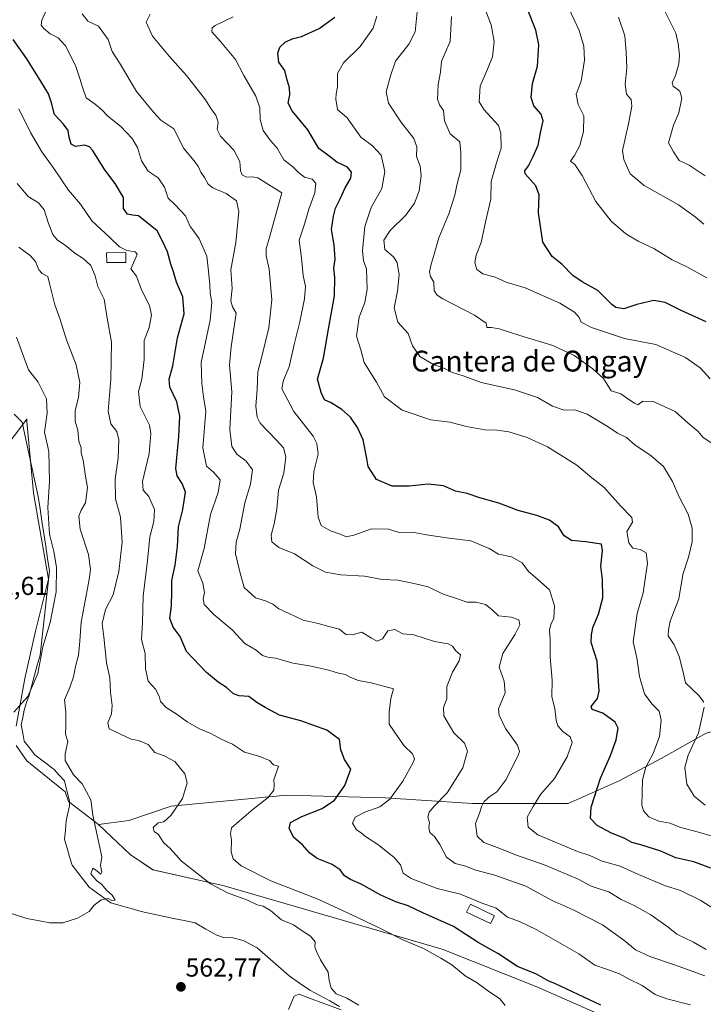
# Model space of a CAD drawing. Units: metres. Extents: x 635188 to 638657, y 4706612 to 4708993.
# Drawn here: x 637046 to 637309, y 4706854 to 4707232 of the extents above; entities that cross this region are included whole.
import ezdxf
from ezdxf.enums import TextEntityAlignment as Align

# ---------------------------------------------------------------- set-up
doc = ezdxf.new("R2010")
doc.units = ezdxf.units.M
doc.header["$MEASUREMENT"] = 0
for name, color, linetype, lineweight in [('Carátula', 7, 'Continuous', 5), ('Corriente natural lineal', 142, 'Continuous', 13), ('Cultivos herbáceos CxS', 92, 'Continuous', 0), ('Curva de nivel maestra', 36, 'Continuous', 30), ('Curva de nivel normal', 36, 'Continuous', 0), ('Edificación', 1, 'Continuous', 13), ('Edificación Cxs', 1, 'Continuous', 13), ('Matorral CxS', 135, 'Continuous', 0), ('Punto de cota en terreno', 7, 'Continuous', 0), ('Rótulo de punto de cota en terreno', 19, 'Continuous', 0), ('Texto cartográfico', 19, 'Continuous', 0)]:
    doc.layers.add(name, color=color, linetype=linetype, lineweight=lineweight)
doc.styles.add('Arial', font='txt', dxfattribs={"height": 0.2})

# ---------------------------------------------------------------- blocks, each defined once
blk = doc.blocks.new('*U161')
at = {"layer": 'Cultivos herbáceos CxS', "color": 92, "linetype": 'Continuous', "lineweight": 0}
for points in [[(637025.3943, 4707047.5859, 551.1518), (637048.8081, 4707078.4221, 553.6221), (637048.8667, 4707077.5419, 553.6394), (637051.3581, 4707050.1359, 553.8384), (637053.8489, 4707036.0179, 554.2687), (637057.1705, 4707016.9169, 554.6598), (637052.1871, 4706996.9861, 554.6313), (637048.0347, 4706978.7151, 554.69), (637044.7123, 4706960.4441, 556.1154)], [(637044.7121, 4706952.9701, 555.9688), (637048.8639, 4706947.1569, 556.585), (637063.6141, 4706935.1731, 557.4342), (637064.7889, 4706931.4679, 557.8959), (637076.3239, 4706922.7069, 560.9108), (637076.4141, 4706922.6211, 560.9281), (637088.4847, 4706911.1327, 561.838), (637097.3127, 4706905.2447, 562.2844), (637124.6231, 4706899.0693, 565.3225), (637208.4209, 4706874.7293, 570.856), (637244.8459, 4706860.3183, 572.7964), (637274.5809, 4706847.2473, 574.3075)]]:
    blk.add_polyline3d(points, dxfattribs=at)
blk = doc.blocks.new('*U196')
at = {"layer": 'Curva de nivel normal', "color": 36, "linetype": 'Continuous', "lineweight": 0}
blk.add_polyline3d([(637044.88, 4707109.98, 555), (637049.47, 4707097.41, 555), (637053.15, 4707092.64, 555), (637056.42, 4707086.29, 555), (637056.66, 4707080.72, 555), (637055.68, 4707073.48, 555), (637057.22, 4707066, 555), (637057.5, 4707054.51, 555), (637056.89, 4707044.51, 555), (637057.54, 4707034.16, 555), (637059.25, 4707027.53, 555), (637060.21, 4707021.5, 555), (637060.11, 4707012.01, 555), (637057.79, 4707000.29, 555), (637054.95, 4706990.91, 555), (637053, 4706980.69, 555), (637049.18, 4706971.87, 555), (637043.82, 4706965.78, 555)], dxfattribs=at)
blk = doc.blocks.new('*U198')
at = {"layer": 'Curva de nivel normal', "color": 36, "linetype": 'Continuous', "lineweight": 0}
blk.add_polyline3d([(637312.21, 4707069.02, 615), (637308.59, 4707071.48, 615), (637306.8, 4707073.68, 615), (637302.92, 4707076.92, 615), (637298.02, 4707081.35, 615), (637289.55, 4707085.24, 615), (637285.55, 4707085.38, 615), (637283.62, 4707083.98, 615), (637282.34, 4707084.52, 615), (637280.12, 4707085.96, 615), (637277.06, 4707088.13, 615), (637273.38, 4707089.36, 615), (637270.41, 4707094.07, 615), (637266.39, 4707097.79, 615), (637259.2, 4707102.87, 615), (637250.98, 4707106.71, 615), (637238.25, 4707110.59, 615), (637230.35, 4707113.18, 615), (637227.39, 4707113.69, 615), (637225.66, 4707113.62, 615), (637225.38, 4707115.34, 615), (637220.85, 4707118.4, 615), (637208.68, 4707124.69, 615), (637206.49, 4707126.04, 615), (637205.37, 4707127.82, 615), (637205.17, 4707131.08, 615), (637204.01, 4707133.3, 615), (637203.59, 4707135.06, 615), (637204.15, 4707138.01, 615), (637205.41, 4707141.88, 615), (637207.11, 4707148.14, 615), (637210.98, 4707157.31, 615), (637213.29, 4707164.5, 615), (637214.08, 4707168.34, 615), (637215.63, 4707174.26, 615), (637215.61, 4707180.78, 615), (637215.2, 4707185.05, 615), (637211.55, 4707188.07, 615), (637209.35, 4707193.07, 615), (637208.92, 4707197.03, 615), (637207.45, 4707199.25, 615), (637206.7, 4707201.36, 615), (637206.94, 4707206.98, 615), (637207.81, 4707211.76, 615), (637208.23, 4707215.85, 615), (637209.62, 4707219.26, 615), (637211.56, 4707223.5, 615), (637211.98, 4707233.17, 615)], dxfattribs=at)
blk = doc.blocks.new('5PATER')
at = {"layer": 'Carátula', "linetype": 'Continuous', "lineweight": 5}
h = blk.add_hatch(color=250, dxfattribs=at)
edge = h.paths.add_edge_path()
edge.add_ellipse((0, 0.01), major_axis=(-1.33, -1.34), ratio=0.999422, start_angle=0, end_angle=360)

msp = doc.modelspace()

# ---------------------------------------------------------------- linework, layer by layer
at = {"layer": 'Corriente natural lineal', "color": 142, "linetype": 'Continuous', "lineweight": 13}
msp.add_polyline3d([(637169.02, 4706852.76, 564.38), (637165.21, 4706854.83, 564.71), (637161.39, 4706856.89, 564.33), (637157.58, 4706858.95, 564.03), (637153.61, 4706861.73, 564.14), (637149.63, 4706864.5, 563.74), (637146.56, 4706867.17, 563.41), (637143.49, 4706869.85, 563.35), (637140.42, 4706872.52, 562.84), (637137.35, 4706875.19, 562.42), (637134.65, 4706876.64, 562.22), (637131.94, 4706878.08, 561.81), (637128, 4706879.13, 561.85), (637124.38, 4706879.27, 561.92), (637121.83, 4706880.06, 561.91), (637117.65, 4706882.44, 560.85), (637113.46, 4706884.81, 560.61), (637109.32, 4706885.69, 560.62), (637105.19, 4706886.57, 560.44), (637101.05, 4706887.45, 560.6), (637096.92, 4706888.33, 560.56), (637092.78, 4706889.21, 560.41), (637088.9, 4706890.31, 560.47), (637085.02, 4706891.42, 560.34), (637081.14, 4706892.52, 559.93), (637078.36, 4706894.51, 559.96), (637075.57, 4706896.51, 559.71), (637072.79, 4706898.5, 559.36), (637070.6, 4706901.32, 559.25), (637068.41, 4706904.15, 559.27), (637066.22, 4706906.97, 558.89), (637065.24, 4706910.26, 558.94), (637064.27, 4706913.55, 558.93), (637063.29, 4706916.84, 558.39), (637063.63, 4706920.46, 558.09), (637063.96, 4706924.08, 557.73), (637064.59, 4706926.95, 557.44), (637065.22, 4706929.82, 557.24), (637065.19, 4706931.8, 557.2), (637064.22, 4706935.6, 557.27), (637063.24, 4706939.39, 557.3), (637061.3, 4706941.59, 556.9), (637059.36, 4706943.78, 556.72), (637055.63, 4706946.62, 556.05), (637051.89, 4706949.45, 555.93), (637049.87, 4706952.08, 556.17), (637047.84, 4706954.71, 556.15), (637047.28, 4706957.8, 556.01), (637046.71, 4706960.89, 555.67), (637047.26, 4706963.76, 555.59), (637047.81, 4706966.62, 555.46), (637048.76, 4706969.5, 555.43), (637049.7, 4706972.37, 555.14), (637050.75, 4706976.22, 554.66), (637051.8, 4706980.07, 554.42), (637052.85, 4706983.91, 554.76), (637053.9, 4706987.76, 555.1), (637054.42, 4706992.38, 555.09), (637054.93, 4706997.01, 554.44), (637055.45, 4707001.63, 553.88), (637055.97, 4707006.26, 553.6), (637056.49, 4707010.88, 553.49), (637057, 4707015.51, 553.73), (637057.52, 4707020.13, 553.91), (637056.8, 4707024.9, 553.53), (637056.07, 4707029.66, 553.63), (637055.35, 4707034.43, 554.13), (637054.62, 4707039.19, 554.07), (637053.9, 4707043.96, 553.83), (637053.17, 4707048.72, 553.2), (637052.14, 4707053.47, 552.75), (637051.11, 4707058.22, 552.48), (637050.09, 4707062.97, 552.57), (637049.06, 4707067.71, 552.82), (637048.03, 4707072.46, 552.41), (637047, 4707077.21, 552.02), (637044.01, 4707080.34, 551.77)], dxfattribs=at)
at = {"layer": 'Cultivos herbáceos CxS', "color": 92, "linetype": 'Continuous', "lineweight": 0}
for points in [[(637025.39, 4707047.59, 551.15), (637048.81, 4707078.42, 553.62), (637048.87, 4707077.54, 553.64), (637051.36, 4707050.14, 553.84), (637053.85, 4707036.02, 554.27), (637057.17, 4707016.92, 554.66), (637052.19, 4706996.99, 554.63), (637048.03, 4706978.72, 554.69), (637044.71, 4706960.44, 556.12)], [(637044.71, 4706952.97, 555.97), (637048.86, 4706947.16, 556.58), (637063.61, 4706935.17, 557.43), (637064.79, 4706931.47, 557.9), (637076.32, 4706922.71, 560.91), (637076.41, 4706922.62, 560.93)], [(637076.41, 4706922.62, 560.93), (637088.48, 4706911.13, 561.84), (637097.31, 4706905.24, 562.28), (637124.62, 4706899.07, 565.32), (637208.42, 4706874.73, 570.86), (637244.85, 4706860.32, 572.8), (637274.58, 4706847.25, 574.31), (637293.5, 4706848.16, 576.26), (637295.32, 4706846.99, 576.1), (637306.95, 4706839.51, 576.16), (637306.11, 4706837.96, 575.89), (637300.42, 4706822.65, 574.88), (637290.3, 4706806.69, 573.11), (637285.15, 4706798.12, 574.5)]]:
    msp.add_polyline3d(points, dxfattribs=at)
at = {"layer": 'Curva de nivel maestra', "color": 36, "linetype": 'Continuous', "lineweight": 30}
for points in [[(637309.91, 4707115.87, 625), (637300.25, 4707120.21, 625), (637294.11, 4707123.25, 625), (637289.74, 4707124.05, 625), (637283.22, 4707122.53, 625), (637278.26, 4707120.88, 625), (637275.18, 4707121.37, 625), (637273.58, 4707122.44, 625), (637268.29, 4707127.91, 625), (637262.18, 4707131.16, 625), (637258.68, 4707133.66, 625), (637254.5, 4707137.81, 625), (637250.67, 4707140.98, 625), (637247.13, 4707146.44, 625), (637245.44, 4707157.67, 625), (637245.65, 4707164.66, 625), (637244.38, 4707168.07, 625), (637240.36, 4707172.73, 625), (637240.25, 4707173.88, 625), (637241.6, 4707175.73, 625), (637243.46, 4707179.4, 625), (637245.38, 4707183.73, 625), (637246.31, 4707189.07, 625), (637247.2, 4707193.07, 625), (637246.51, 4707195.69, 625), (637243.7, 4707198.88, 625), (637242.66, 4707202.02, 625), (637243.21, 4707207.42, 625), (637245.13, 4707214.13, 625), (637245.62, 4707222.34, 625), (637244.39, 4707227.95, 625), (637241.17, 4707236.02, 625)], [(637311.71, 4706905.92, 600), (637305.14, 4706908.28, 600), (637298.19, 4706909.89, 600), (637292.45, 4706912.42, 600), (637284.76, 4706914.86, 600), (637281.37, 4706915.7, 600), (637278.63, 4706917.31, 600), (637273.29, 4706919.44, 600), (637268, 4706922.23, 600), (637265.39, 4706924.96, 600), (637265.66, 4706929.37, 600), (637269.31, 4706940.44, 600), (637273.16, 4706949.11, 600), (637275.29, 4706955.24, 600), (637276.06, 4706959.65, 600), (637274.92, 4706962, 600), (637270.2, 4706965.38, 600), (637266.12, 4706966.83, 600), (637265.71, 4706968.01, 600), (637268.19, 4706971.06, 600), (637268.77, 4706973.95, 600), (637267.99, 4706985.43, 600), (637265.66, 4706992.53, 600), (637265.76, 4706995.48, 600), (637266.28, 4706998.31, 600), (637268.55, 4707003.48, 600), (637270.15, 4707009.76, 600), (637270.02, 4707016.76, 600), (637269.42, 4707021.92, 600), (637270.04, 4707027.78, 600), (637269.61, 4707030.35, 600), (637263.5, 4707031.3, 600), (637258.19, 4707031.8, 600), (637255.31, 4707033.61, 600), (637253.19, 4707037.09, 600), (637249.65, 4707039.62, 600), (637244.81, 4707041.41, 600), (637237.58, 4707043.28, 600), (637230.18, 4707046.09, 600), (637222.94, 4707048.25, 600), (637218.02, 4707049.82, 600), (637213.5, 4707050.8, 600), (637208.93, 4707052.81, 600), (637203.06, 4707053.49, 600), (637195.77, 4707052.64, 600), (637189.28, 4707052.7, 600), (637183.14, 4707055.18, 600), (637179.99, 4707060.24, 600), (637179.52, 4707063.33, 600), (637178.12, 4707070.43, 600), (637175.95, 4707075.24, 600), (637173.24, 4707079.13, 600), (637169.89, 4707082.16, 600), (637165.82, 4707084.74, 600), (637163.28, 4707085.86, 600), (637161.92, 4707088.62, 600), (637160.49, 4707093.79, 600), (637162.89, 4707101.85, 600), (637164.74, 4707113, 600), (637167.01, 4707125.88, 600), (637167.25, 4707132.86, 600), (637166.81, 4707136.44, 600), (637167.26, 4707139.92, 600), (637166.94, 4707145.41, 600), (637165.85, 4707151.31, 600), (637166.65, 4707156.37, 600), (637167.42, 4707159.55, 600), (637169.28, 4707163.04, 600), (637171.12, 4707167.31, 600), (637173.32, 4707171.07, 600), (637173.64, 4707173.4, 600), (637172.01, 4707175.32, 600), (637167.99, 4707177.14, 600), (637164.99, 4707179.55, 600), (637160.98, 4707182.49, 600), (637156.78, 4707189.63, 600), (637150.74, 4707196.86, 600), (637149.24, 4707199.84, 600), (637149.92, 4707203.07, 600), (637149.77, 4707205.73, 600), (637148.7, 4707209.24, 600), (637147.96, 4707212.46, 600), (637145.72, 4707215.57, 600), (637145.3, 4707219.06, 600), (637146.03, 4707221.39, 600), (637148.05, 4707223.29, 600), (637150.81, 4707224.59, 600), (637154.35, 4707225.48, 600), (637161.22, 4707228.6, 600), (637167.18, 4707232.85, 600)], [(637269.43, 4706853.22, 575), (637256.32, 4706859.32, 575), (637251.98, 4706861.42, 575), (637249.13, 4706862.59, 575), (637244.65, 4706865.12, 575), (637237.37, 4706868.05, 575), (637229.79, 4706873.13, 575), (637222.24, 4706877.25, 575), (637212.82, 4706883.49, 575), (637201.04, 4706888.72, 575), (637195.38, 4706891.4, 575), (637190.64, 4706892.91, 575), (637184.81, 4706895.51, 575), (637177.32, 4706899.66, 575), (637173.18, 4706901.48, 575), (637170.89, 4706902.96, 575), (637169.2, 4706905.2, 575), (637166.19, 4706907.24, 575), (637160.39, 4706909.62, 575), (637157.39, 4706911.77, 575), (637154.8, 4706914.86, 575), (637151.43, 4706917.7, 575), (637149.66, 4706921.05, 575), (637150.09, 4706923.44, 575), (637154.45, 4706925.76, 575), (637162.36, 4706928.82, 575), (637167.04, 4706932.03, 575), (637171.09, 4706937.65, 575), (637173.38, 4706943.93, 575), (637170.86, 4706947.62, 575), (637169.54, 4706951.34, 575), (637168.96, 4706955.31, 575), (637164.17, 4706958.95, 575), (637154.12, 4706962.49, 575), (637145.88, 4706964.66, 575), (637140.48, 4706967.59, 575), (637137.22, 4706969.54, 575), (637134.14, 4706971.79, 575), (637130.47, 4706972.12, 575), (637128.26, 4706972.9, 575), (637125.62, 4706975.27, 575), (637122.38, 4706977.4, 575), (637117.87, 4706981.1, 575), (637110.24, 4706989.15, 575), (637107.79, 4706994.86, 575), (637105, 4706998.52, 575), (637103.83, 4707001.8, 575), (637104.38, 4707006.68, 575), (637104.53, 4707012.16, 575), (637104.49, 4707016.46, 575), (637105.86, 4707022.26, 575), (637106.72, 4707029.52, 575), (637107.12, 4707037.09, 575), (637108.82, 4707043.75, 575), (637109.74, 4707050.42, 575), (637108.48, 4707053.75, 575), (637106.57, 4707056.69, 575), (637106.03, 4707059.42, 575), (637107.24, 4707071.8, 575), (637107.62, 4707079.54, 575), (637106.45, 4707085.13, 575), (637103.76, 4707090.66, 575), (637103.52, 4707093.74, 575), (637104.91, 4707098.9, 575), (637106.74, 4707109.69, 575), (637109.24, 4707118.9, 575), (637108.77, 4707125.41, 575), (637106.31, 4707131.06, 575), (637105.23, 4707135.02, 575), (637104.12, 4707138, 575), (637102.88, 4707142.72, 575), (637100.93, 4707146.88, 575), (637098.92, 4707150.86, 575), (637091.77, 4707156.53, 575), (637089.46, 4707156.83, 575), (637087.46, 4707157.24, 575), (637086.04, 4707159.34, 575), (637085.98, 4707163.65, 575), (637082.8, 4707169.02, 575), (637078.78, 4707174.19, 575), (637074.04, 4707181.74, 575), (637072.93, 4707183.08, 575), (637071.02, 4707183.7, 575), (637067.5, 4707183.21, 575), (637065.89, 4707184.16, 575), (637065.04, 4707186.74, 575), (637064.68, 4707189.3, 575), (637062.91, 4707191.73, 575), (637059.45, 4707195.56, 575), (637058.31, 4707200.05, 575), (637057.19, 4707203.46, 575), (637054.3, 4707208.01, 575), (637048.87, 4707216.88, 575), (637043.63, 4707224.32, 575)]]:
    msp.add_polyline3d(points, dxfattribs=at)
at = {"layer": 'Curva de nivel normal', "color": 36, "linetype": 'Continuous', "lineweight": 0}
for points in [[(637303.88, 4706853.3, 580), (637294.72, 4706855.61, 580), (637290.34, 4706857.34, 580), (637285.33, 4706860.71, 580), (637280.07, 4706863.34, 580), (637276.57, 4706865.26, 580), (637271.63, 4706867.03, 580), (637267.04, 4706868.57, 580), (637260.94, 4706873, 580), (637244.82, 4706882.18, 580), (637238.16, 4706885.33, 580), (637233.49, 4706887.09, 580), (637229.18, 4706890.48, 580), (637223.39, 4706892.52, 580), (637215.48, 4706895.84, 580), (637206.51, 4706898.02, 580), (637196.52, 4706901.85, 580), (637193.48, 4706903.97, 580), (637192.4, 4706907.11, 580), (637189.82, 4706910.11, 580), (637183.7, 4706914.92, 580), (637178.98, 4706918.02, 580), (637177.25, 4706919.42, 580), (637175.46, 4706920.59, 580), (637174.03, 4706923.22, 580), (637174.96, 4706925.44, 580), (637178.68, 4706927.44, 580), (637184.46, 4706929.44, 580), (637188.38, 4706932.4, 580), (637193.32, 4706939.27, 580), (637197.35, 4706946.44, 580), (637197.77, 4706947.9, 580), (637197.07, 4706949.84, 580), (637193.89, 4706952.84, 580), (637191.35, 4706956.3, 580), (637188.09, 4706961.17, 580), (637188.07, 4706965.76, 580), (637188.77, 4706971.1, 580), (637189.74, 4706974.84, 580), (637181.18, 4706977.04, 580), (637176.34, 4706977.96, 580), (637173.28, 4706979.13, 580), (637171.24, 4706980.35, 580), (637168.58, 4706980.76, 580), (637164.93, 4706981.91, 580), (637158.04, 4706983.48, 580), (637151.17, 4706984.59, 580), (637144.45, 4706986.62, 580), (637141.45, 4706986.94, 580), (637139.45, 4706987.63, 580), (637136.93, 4706989.64, 580), (637132.58, 4706992.15, 580), (637127.79, 4706997.5, 580), (637120.74, 4707003.36, 580), (637116.99, 4707007.16, 580), (637116.53, 4707009.43, 580), (637117.04, 4707011.76, 580), (637116.45, 4707015.43, 580), (637114.51, 4707020.1, 580), (637117, 4707028.7, 580), (637119.46, 4707041.77, 580), (637122.34, 4707050.24, 580), (637123.12, 4707055.14, 580), (637120.55, 4707058.11, 580), (637117.83, 4707060.37, 580), (637116.42, 4707067.42, 580), (637117.6, 4707081.48, 580), (637116.76, 4707086.98, 580), (637116.03, 4707092.15, 580), (637115.78, 4707100.21, 580), (637119.33, 4707116.41, 580), (637119.96, 4707123.34, 580), (637119.24, 4707126.78, 580), (637119.16, 4707130, 580), (637118.68, 4707135.28, 580), (637117.99, 4707141.11, 580), (637115.08, 4707147.7, 580), (637113.02, 4707150.71, 580), (637111.57, 4707152.49, 580), (637109.86, 4707156.54, 580), (637105.82, 4707160.76, 580), (637103.12, 4707163.39, 580), (637101.72, 4707167.64, 580), (637099.25, 4707171.15, 580), (637095.42, 4707173.73, 580), (637092.92, 4707177.73, 580), (637091.34, 4707182.8, 580), (637089.34, 4707186.3, 580), (637084.99, 4707190.93, 580), (637079.94, 4707194.83, 580), (637077.63, 4707197.36, 580), (637075.14, 4707199.44, 580), (637071.65, 4707201.9, 580), (637070.28, 4707205.96, 580), (637069.15, 4707209.3, 580), (637067.47, 4707214.28, 580), (637063.68, 4707221.83, 580), (637060.86, 4707224.93, 580), (637057.74, 4707226.47, 580), (637055.42, 4707228.5, 580), (637054.38, 4707229.89, 580), (637054.63, 4707231.74, 580), (637059.09, 4707241.85, 580)], [(637309.32, 4706864.51, 585), (637297.76, 4706868.71, 585), (637288.24, 4706871.88, 585), (637282.67, 4706874.44, 585), (637278.26, 4706878.2, 585), (637270.08, 4706884.09, 585), (637258.82, 4706889.84, 585), (637250.69, 4706893.38, 585), (637240.6, 4706898.98, 585), (637228.68, 4706903.2, 585), (637221.38, 4706905.09, 585), (637217.05, 4706906.71, 585), (637213.41, 4706907.64, 585), (637210.15, 4706910.11, 585), (637207.54, 4706914.99, 585), (637205.44, 4706918.01, 585), (637203.73, 4706919.58, 585), (637203.35, 4706921.44, 585), (637203.54, 4706923.44, 585), (637202.95, 4706925.44, 585), (637203.4, 4706927.44, 585), (637205.52, 4706929.77, 585), (637210.4, 4706934.78, 585), (637216.4, 4706944.48, 585), (637218.13, 4706950.82, 585), (637217, 4706953.84, 585), (637212.98, 4706957.85, 585), (637209.09, 4706964.36, 585), (637208.95, 4706967.64, 585), (637210.19, 4706970.97, 585), (637210.22, 4706975.72, 585), (637212.42, 4706981.22, 585), (637215.01, 4706985.58, 585), (637215.42, 4706987.8, 585), (637213.69, 4706989.34, 585), (637212.45, 4706991.18, 585), (637210.75, 4706992.05, 585), (637205.5, 4706992.94, 585), (637197.52, 4706995.48, 585), (637193.38, 4706995.88, 585), (637190.27, 4706997.6, 585), (637187.58, 4706997.06, 585), (637185.5, 4706994.06, 585), (637183.51, 4706993.14, 585), (637181.34, 4706994.24, 585), (637177.59, 4706996.53, 585), (637173.8, 4706995.55, 585), (637171.45, 4706995.63, 585), (637168.96, 4706997.72, 585), (637164.83, 4706998.71, 585), (637160.84, 4706999.91, 585), (637154.96, 4707001.15, 585), (637149.65, 4707003.71, 585), (637145.72, 4707005.48, 585), (637143.31, 4707007.32, 585), (637140.56, 4707008.55, 585), (637136.76, 4707009.74, 585), (637132.36, 4707013.76, 585), (637130.68, 4707019.78, 585), (637129.07, 4707026.7, 585), (637129.31, 4707031.09, 585), (637130.71, 4707036.19, 585), (637132.54, 4707046.29, 585), (637134.84, 4707053.42, 585), (637135.56, 4707058.9, 585), (637133.16, 4707062.26, 585), (637129.48, 4707064.93, 585), (637127.59, 4707067.9, 585), (637126.85, 4707074.48, 585), (637127.58, 4707088.87, 585), (637126.66, 4707099.29, 585), (637127.41, 4707106.18, 585), (637129.26, 4707119.12, 585), (637127.91, 4707121.57, 585), (637127.25, 4707123.91, 585), (637127.7, 4707128.58, 585), (637127.23, 4707135.87, 585), (637129.09, 4707146.26, 585), (637130.29, 4707158.25, 585), (637129.38, 4707162.28, 585), (637125.4, 4707165.16, 585), (637120.36, 4707167.26, 585), (637118.45, 4707168.77, 585), (637117.12, 4707171.23, 585), (637115.63, 4707173.36, 585), (637114.85, 4707175.39, 585), (637113.14, 4707177.73, 585), (637109.2, 4707182.4, 585), (637105.29, 4707190.06, 585), (637100.38, 4707193.39, 585), (637097.46, 4707196.4, 585), (637091, 4707204.4, 585), (637084.38, 4707215.39, 585), (637081.67, 4707219.72, 585), (637080.05, 4707224.36, 585), (637076.37, 4707229.45, 585), (637072.23, 4707231.39, 585), (637070.04, 4707234.24, 585)], [(637309.85, 4706874.61, 590), (637304.96, 4706877.45, 590), (637298.63, 4706880.56, 590), (637295.28, 4706883.2, 590), (637288.63, 4706887.98, 590), (637282.23, 4706891.58, 590), (637277.18, 4706893.78, 590), (637272.42, 4706896.77, 590), (637269.18, 4706897.76, 590), (637265.65, 4706899, 590), (637260.66, 4706901.58, 590), (637248.04, 4706907.05, 590), (637236.65, 4706910.98, 590), (637230.65, 4706913.39, 590), (637224.48, 4706915.72, 590), (637221.89, 4706918.18, 590), (637221.22, 4706923.07, 590), (637222.82, 4706926.97, 590), (637223.54, 4706929.38, 590), (637224.62, 4706931.43, 590), (637226.7, 4706933.36, 590), (637229.44, 4706935.24, 590), (637232.86, 4706939.78, 590), (637237.51, 4706948.85, 590), (637238.14, 4706950.68, 590), (637237.33, 4706953.18, 590), (637232.71, 4706959.57, 590), (637230.29, 4706964.68, 590), (637230.05, 4706967.12, 590), (637232.59, 4706973.2, 590), (637232.26, 4706977.79, 590), (637230.38, 4706983.1, 590), (637231.69, 4706988.34, 590), (637236.5, 4706995.76, 590), (637238.34, 4706999.34, 590), (637237.9, 4707001.3, 590), (637234.92, 4707002.38, 590), (637230.12, 4707002.88, 590), (637227.5, 4707005.3, 590), (637225.1, 4707007.25, 590), (637221.47, 4707008.08, 590), (637217.91, 4707008.04, 590), (637214.7, 4707009.29, 590), (637208.88, 4707011.18, 590), (637203, 4707013.99, 590), (637198.18, 4707015.17, 590), (637191.36, 4707016.5, 590), (637185.36, 4707016.81, 590), (637178.6, 4707018.12, 590), (637169.43, 4707018.59, 590), (637163.66, 4707019.64, 590), (637158.79, 4707022.1, 590), (637151.69, 4707026.66, 590), (637145.66, 4707029.11, 590), (637142.96, 4707031.34, 590), (637142.66, 4707033.86, 590), (637143.93, 4707038.17, 590), (637144.84, 4707043.86, 590), (637145.59, 4707051.09, 590), (637147.63, 4707057.63, 590), (637148.42, 4707063.94, 590), (637147.5, 4707067.34, 590), (637144.6, 4707070.53, 590), (637138.49, 4707076.94, 590), (637137.38, 4707079.17, 590), (637136.85, 4707083.38, 590), (637137.35, 4707089.81, 590), (637137.6, 4707096.65, 590), (637139.12, 4707102.44, 590), (637141.88, 4707113.51, 590), (637142.98, 4707124.27, 590), (637141.95, 4707136.06, 590), (637140.78, 4707141.16, 590), (637140.82, 4707143.9, 590), (637142.22, 4707148.79, 590), (637146.8, 4707165.4, 590), (637137.54, 4707171.16, 590), (637135.6, 4707171.55, 590), (637133.26, 4707171.37, 590), (637131.62, 4707172.3, 590), (637130.96, 4707173.89, 590), (637130.63, 4707177.38, 590), (637128.39, 4707181.76, 590), (637123.26, 4707187.15, 590), (637121.96, 4707189.7, 590), (637122.31, 4707192.5, 590), (637121.48, 4707195.25, 590), (637119.73, 4707197.37, 590), (637117.51, 4707201.08, 590), (637110.2, 4707210.5, 590), (637103.47, 4707217.89, 590), (637097.18, 4707225.63, 590), (637094.68, 4707230.94, 590), (637096.24, 4707234.04, 590)], [(637314.72, 4706889.11, 595), (637307.52, 4706893.55, 595), (637299.96, 4706897.26, 595), (637294.25, 4706899.07, 595), (637283.82, 4706903.48, 595), (637276.85, 4706906.66, 595), (637269.97, 4706908.54, 595), (637265.16, 4706910.7, 595), (637260.46, 4706912.33, 595), (637245.2, 4706918.62, 595), (637241.47, 4706921.63, 595), (637241.07, 4706925.44, 595), (637243.36, 4706929.52, 595), (637246.16, 4706934.15, 595), (637251.54, 4706940.36, 595), (637256.49, 4706948.71, 595), (637258.4, 4706954.12, 595), (637257.62, 4706956.3, 595), (637254.77, 4706958.44, 595), (637252.88, 4706960.55, 595), (637252.2, 4706962.76, 595), (637251.76, 4706967.21, 595), (637250.61, 4706971.76, 595), (637250.68, 4706978.1, 595), (637249.9, 4706986.89, 595), (637249.97, 4706993.62, 595), (637249.7, 4706997.27, 595), (637250.14, 4706999.46, 595), (637251.31, 4707001.97, 595), (637251.66, 4707006.68, 595), (637249.68, 4707012.85, 595), (637244.04, 4707017.88, 595), (637241.6, 4707019.93, 595), (637239.22, 4707023.27, 595), (637235.13, 4707025.5, 595), (637230.11, 4707026.59, 595), (637226.44, 4707028.68, 595), (637219.44, 4707031.6, 595), (637211.11, 4707032.73, 595), (637202.43, 4707034.02, 595), (637197.06, 4707034.96, 595), (637191.93, 4707034.84, 595), (637187.78, 4707036.15, 595), (637181.28, 4707036.21, 595), (637174.45, 4707033.86, 595), (637171.57, 4707033.23, 595), (637169.58, 4707034.14, 595), (637165.52, 4707035.51, 595), (637161.98, 4707037.5, 595), (637160.78, 4707040.78, 595), (637160.13, 4707048.59, 595), (637158.83, 4707054.09, 595), (637159.17, 4707058.25, 595), (637160.84, 4707064.91, 595), (637160.27, 4707069.13, 595), (637158.87, 4707071.84, 595), (637151.45, 4707081.42, 595), (637146.76, 4707090.07, 595), (637147.44, 4707093.4, 595), (637149.6, 4707098.56, 595), (637151.5, 4707107.06, 595), (637153.74, 4707115.8, 595), (637155.57, 4707124.7, 595), (637155.87, 4707129.39, 595), (637155.05, 4707133.57, 595), (637154.36, 4707140.45, 595), (637153.52, 4707147.27, 595), (637155.48, 4707153.31, 595), (637157.24, 4707159.13, 595), (637159.53, 4707165.36, 595), (637159.91, 4707169.06, 595), (637158.44, 4707170.61, 595), (637155.47, 4707171.42, 595), (637153.21, 4707173.16, 595), (637151.11, 4707175.43, 595), (637147.6, 4707178.05, 595), (637145.09, 4707182.57, 595), (637142.4, 4707185.69, 595), (637139.68, 4707189.4, 595), (637138.5, 4707193.57, 595), (637138.33, 4707198.09, 595), (637136.81, 4707202.58, 595), (637132.26, 4707210.5, 595), (637128.98, 4707216.59, 595), (637123.26, 4707223.59, 595), (637119.87, 4707227.25, 595), (637120.09, 4707228.83, 595), (637121.16, 4707229.77, 595), (637128.06, 4707233.08, 595)], [(637312.14, 4706918.16, 605), (637307, 4706919.68, 605), (637300.19, 4706921.43, 605), (637295.87, 4706923.12, 605), (637291.69, 4706923.87, 605), (637287.85, 4706925.63, 605), (637285.76, 4706927.94, 605), (637285.16, 4706930.12, 605), (637285.47, 4706939.81, 605), (637286.68, 4706944.69, 605), (637289.56, 4706949.9, 605), (637292.01, 4706956.46, 605), (637292.63, 4706962.74, 605), (637291.78, 4706966.23, 605), (637288.96, 4706968.96, 605), (637286.25, 4706972.84, 605), (637284.25, 4706979.56, 605), (637283.18, 4706986.7, 605), (637281.84, 4706992.83, 605), (637283.4, 4707003.74, 605), (637285.66, 4707011.62, 605), (637287.29, 4707023.08, 605), (637286.77, 4707027.04, 605), (637284.46, 4707028.32, 605), (637281.76, 4707028.88, 605), (637280.16, 4707030.84, 605), (637279.37, 4707035.23, 605), (637281.52, 4707038.86, 605), (637281.31, 4707040.66, 605), (637276.95, 4707045.11, 605), (637270.5, 4707052.23, 605), (637265.97, 4707055.85, 605), (637260.23, 4707060.7, 605), (637248.86, 4707067.79, 605), (637241.1, 4707071.38, 605), (637234.1, 4707073.49, 605), (637229.44, 4707074.24, 605), (637224.78, 4707074.37, 605), (637217.81, 4707075.6, 605), (637211.44, 4707077.24, 605), (637204.13, 4707078.15, 605), (637193.03, 4707081.94, 605), (637186.27, 4707086.98, 605), (637183.16, 4707092.66, 605), (637178.52, 4707100.24, 605), (637177.22, 4707105.01, 605), (637175.53, 4707110.29, 605), (637176.6, 4707117.62, 605), (637178.75, 4707123.23, 605), (637179.57, 4707128.41, 605), (637179.3, 4707136.08, 605), (637178.24, 4707139.41, 605), (637177.86, 4707143.08, 605), (637178.77, 4707152.4, 605), (637181.1, 4707159.73, 605), (637185.31, 4707167.07, 605), (637186.45, 4707173.58, 605), (637185.04, 4707179.83, 605), (637181.61, 4707183.42, 605), (637177.21, 4707186.84, 605), (637171.92, 4707194.2, 605), (637168.24, 4707197.41, 605), (637167.59, 4707201.4, 605), (637167.72, 4707203.4, 605), (637168.24, 4707206.13, 605), (637168.2, 4707211.2, 605), (637170.51, 4707215.39, 605), (637176.95, 4707221.66, 605), (637181.86, 4707228.73, 605), (637183.39, 4707233.3, 605)], [(637308.97, 4706969.63, 610), (637307.15, 4706972.1, 610), (637301.88, 4706977.1, 610), (637300.88, 4706981.76, 610), (637299.52, 4706987.16, 610), (637297.56, 4706991.69, 610), (637295.32, 4706995.16, 610), (637295.39, 4706997.43, 610), (637296.08, 4707000.76, 610), (637299.33, 4707009.43, 610), (637300.94, 4707018.76, 610), (637303.1, 4707025.42, 610), (637304.52, 4707031.29, 610), (637304.51, 4707036.58, 610), (637302.99, 4707041.96, 610), (637299.32, 4707048.88, 610), (637296.98, 4707054.49, 610), (637293.43, 4707060.26, 610), (637288.76, 4707064.36, 610), (637282.48, 4707068.58, 610), (637279.3, 4707071.43, 610), (637275.76, 4707073, 610), (637271.86, 4707075.74, 610), (637264.2, 4707080.34, 610), (637259.38, 4707082.01, 610), (637255.36, 4707081.91, 610), (637250.8, 4707083.38, 610), (637245.05, 4707086.69, 610), (637236.22, 4707089.64, 610), (637223.43, 4707092.5, 610), (637216.95, 4707094.96, 610), (637212.07, 4707096.52, 610), (637209.11, 4707097.98, 610), (637205.11, 4707099.49, 610), (637199.89, 4707102.52, 610), (637197.03, 4707106.61, 610), (637195.37, 4707111.34, 610), (637191.35, 4707115.74, 610), (637189.94, 4707121.26, 610), (637191.28, 4707127.58, 610), (637191.85, 4707133.88, 610), (637191.15, 4707138.69, 610), (637189.74, 4707140.76, 610), (637186.37, 4707143.6, 610), (637186.05, 4707147.21, 610), (637188.5, 4707150.95, 610), (637194.49, 4707156.87, 610), (637197.82, 4707161.46, 610), (637199.61, 4707166.15, 610), (637200.42, 4707171.9, 610), (637199.98, 4707175.59, 610), (637198.56, 4707179.4, 610), (637198.69, 4707183.07, 610), (637197.58, 4707186.24, 610), (637192.57, 4707192.68, 610), (637187.78, 4707199.92, 610), (637186.9, 4707204.22, 610), (637188.54, 4707210.32, 610), (637190.55, 4707215.96, 610), (637195.63, 4707222.52, 610), (637198.12, 4707227.26, 610), (637198.89, 4707234.98, 610)], [(637311.42, 4707093.91, 620), (637307.54, 4707098.1, 620), (637301.93, 4707102.09, 620), (637290.6, 4707107.09, 620), (637278.55, 4707109.44, 620), (637265.79, 4707113.71, 620), (637261.83, 4707115.7, 620), (637261.02, 4707117.44, 620), (637259.34, 4707119.52, 620), (637253.69, 4707122.96, 620), (637240.27, 4707128.92, 620), (637233.06, 4707131.04, 620), (637228.84, 4707132.95, 620), (637224.11, 4707134.33, 620), (637221.82, 4707135.93, 620), (637220.95, 4707138.59, 620), (637221.52, 4707141.47, 620), (637223.37, 4707146.28, 620), (637225.17, 4707154.72, 620), (637227.14, 4707162.98, 620), (637227.21, 4707169.78, 620), (637229.28, 4707176.92, 620), (637231.12, 4707182.58, 620), (637231.04, 4707188.35, 620), (637230.11, 4707191.31, 620), (637224.62, 4707197.27, 620), (637222.64, 4707200.33, 620), (637223.06, 4707206.36, 620), (637225.9, 4707212.88, 620), (637227.74, 4707217.72, 620), (637228.46, 4707223.54, 620), (637227.23, 4707229.98, 620), (637225.25, 4707235.2, 620)], [(637310.14, 4707132.78, 630), (637302.42, 4707137.02, 630), (637296.84, 4707139.65, 630), (637289.76, 4707143.99, 630), (637283.74, 4707146.79, 630), (637278.99, 4707149.65, 630), (637273.4, 4707154.53, 630), (637267.46, 4707162.07, 630), (637262.21, 4707172.01, 630), (637259.38, 4707176.26, 630), (637257.79, 4707177.61, 630), (637259.35, 4707179.73, 630), (637261.33, 4707183.64, 630), (637262.72, 4707189.01, 630), (637262.88, 4707194.97, 630), (637260.7, 4707199.38, 630), (637259.94, 4707203.31, 630), (637261.87, 4707208.36, 630), (637263.11, 4707216.34, 630), (637262.86, 4707221.73, 630), (637261.07, 4707227.76, 630), (637257.3, 4707235.93, 630)], [(637309.44, 4707171.98, 640), (637303.32, 4707176.02, 640), (637299.48, 4707177.79, 640), (637297.28, 4707181.1, 640), (637295.42, 4707184.59, 640), (637297.28, 4707191.43, 640), (637299.44, 4707196.14, 640), (637300.51, 4707201.79, 640), (637299.76, 4707204.41, 640), (637297.23, 4707206.35, 640), (637296.82, 4707207.71, 640), (637298.08, 4707210.53, 640), (637299.36, 4707215, 640), (637299.62, 4707218.35, 640), (637299.08, 4707222.79, 640), (637298.18, 4707226.78, 640), (637294.05, 4707235.27, 640)], [(637308.93, 4707153.38, 635), (637305.63, 4707156.2, 635), (637299.2, 4707160.74, 635), (637286.09, 4707168.16, 635), (637280.72, 4707172.74, 635), (637278.22, 4707178.18, 635), (637277.67, 4707181.62, 635), (637280.08, 4707191.95, 635), (637281.34, 4707198.65, 635), (637281.03, 4707201.33, 635), (637279.29, 4707203.26, 635), (637278.73, 4707207.03, 635), (637279.41, 4707213.46, 635), (637279.13, 4707219.44, 635), (637278.69, 4707225.69, 635), (637276.21, 4707232.96, 635)], [(637232.68, 4706853.15, 570), (637230.61, 4706855.71, 570), (637225.88, 4706858.84, 570), (637221.84, 4706861.83, 570), (637217.25, 4706864.51, 570), (637212.14, 4706868.72, 570), (637207.93, 4706871.23, 570), (637201.24, 4706875.01, 570), (637193.33, 4706878.36, 570), (637185.05, 4706882.56, 570), (637176.1, 4706886.75, 570), (637161.06, 4706893.81, 570), (637142.64, 4706900.94, 570), (637131.23, 4706906.71, 570), (637128.11, 4706909.44, 570), (637127.36, 4706912.11, 570), (637127.54, 4706916.69, 570), (637127.08, 4706919.1, 570), (637127.43, 4706921.36, 570), (637130.45, 4706923.95, 570), (637135.75, 4706928.49, 570), (637141.62, 4706933.02, 570), (637143.7, 4706935.83, 570), (637143.93, 4706937.92, 570), (637143.79, 4706939.88, 570), (637144.86, 4706943.11, 570), (637145.49, 4706945.05, 570), (637143.58, 4706945.56, 570), (637142.14, 4706947.28, 570), (637138.33, 4706948.78, 570), (637132.45, 4706950.44, 570), (637127.8, 4706953.46, 570), (637123.45, 4706955.44, 570), (637119.59, 4706957.58, 570), (637115.13, 4706959.44, 570), (637110.42, 4706962.06, 570), (637106.66, 4706964.96, 570), (637102.35, 4706967.66, 570), (637100.24, 4706969.88, 570), (637099.72, 4706972.02, 570), (637098.27, 4706974.66, 570), (637095.44, 4706977.75, 570), (637094.39, 4706982.44, 570), (637094.25, 4706988.41, 570), (637092.94, 4706993.68, 570), (637093.29, 4707000.22, 570), (637093.49, 4707010.46, 570), (637095.26, 4707024.12, 570), (637096.04, 4707033.2, 570), (637097.64, 4707039.12, 570), (637097.87, 4707043.75, 570), (637095.65, 4707048.72, 570), (637093.52, 4707051.13, 570), (637093.34, 4707054.5, 570), (637095.82, 4707065.22, 570), (637096.48, 4707072.9, 570), (637096, 4707076.16, 570), (637092.33, 4707083.35, 570), (637091.76, 4707089, 570), (637092.97, 4707093.78, 570), (637093.89, 4707101.32, 570), (637093.98, 4707108.7, 570), (637095.78, 4707113.66, 570), (637096.8, 4707118.45, 570), (637095.98, 4707122.16, 570), (637092.95, 4707128.16, 570), (637090.92, 4707133.33, 570), (637088.74, 4707136.14, 570), (637090.89, 4707140.84, 570), (637091.21, 4707141.84, 570), (637090.43, 4707142.71, 570), (637087.24, 4707143.2, 570), (637084.42, 4707144.61, 570), (637080.87, 4707148.12, 570), (637073.84, 4707154.69, 570), (637069.45, 4707161.06, 570), (637064.83, 4707166.44, 570), (637058.92, 4707175.2, 570), (637054.58, 4707181.19, 570), (637050.26, 4707188.53, 570), (637045.81, 4707197.74, 570)], [(637176.39, 4706853.16, 565), (637171.85, 4706855.9, 565), (637167.73, 4706857.59, 565), (637165.74, 4706859.79, 565), (637165, 4706862.66, 565), (637164.64, 4706865.93, 565), (637161.65, 4706870.64, 565), (637160.16, 4706873.87, 565), (637159.54, 4706875.57, 565), (637159.69, 4706877.53, 565), (637157.84, 4706879.7, 565), (637154.98, 4706881.49, 565), (637151.27, 4706884.12, 565), (637146.71, 4706886.07, 565), (637142.43, 4706889.56, 565), (637139.59, 4706891.25, 565), (637137.32, 4706891.78, 565), (637133.58, 4706893.6, 565), (637125.98, 4706896.41, 565), (637119.42, 4706899.82, 565), (637108.26, 4706908.6, 565), (637103.86, 4706913.41, 565), (637101.3, 4706915.75, 565), (637099.48, 4706918.82, 565), (637097.71, 4706919.92, 565), (637097.39, 4706921.53, 565), (637099.36, 4706923.33, 565), (637101.46, 4706923.71, 565), (637104.13, 4706926.08, 565), (637108.69, 4706932.69, 565), (637110.48, 4706938.68, 565), (637109.5, 4706942.14, 565), (637105.7, 4706946.87, 565), (637101.54, 4706949.08, 565), (637098.06, 4706950.35, 565), (637095.4, 4706953.35, 565), (637091.78, 4706954.97, 565), (637088.87, 4706955.44, 565), (637080.47, 4706959.38, 565), (637079.98, 4706961.76, 565), (637081.39, 4706965.17, 565), (637081.67, 4706968.4, 565), (637080.97, 4706973.51, 565), (637080.77, 4706979.06, 565), (637079.46, 4706984.81, 565), (637078.43, 4706994.76, 565), (637077.74, 4706999.94, 565), (637079.1, 4707005.22, 565), (637081.95, 4707010.91, 565), (637084.12, 4707019.88, 565), (637085.41, 4707031.09, 565), (637084.76, 4707040.75, 565), (637082.9, 4707047.75, 565), (637082.73, 4707055.42, 565), (637083.99, 4707063.42, 565), (637084.2, 4707070.42, 565), (637083.37, 4707073.64, 565), (637081.09, 4707076.66, 565), (637080.12, 4707081.45, 565), (637081.08, 4707093.78, 565), (637081.33, 4707108.05, 565), (637079.68, 4707117.23, 565), (637078.54, 4707124.48, 565), (637076.1, 4707129.35, 565), (637075.06, 4707133.46, 565), (637073.44, 4707137.42, 565), (637070.47, 4707140.15, 565), (637067.3, 4707142.15, 565), (637063.64, 4707145.19, 565), (637060.51, 4707147.33, 565), (637058.83, 4707149.37, 565), (637057.16, 4707153.66, 565), (637055.44, 4707158.83, 565), (637053.27, 4707161.56, 565), (637049.36, 4707163.96, 565), (637045.05, 4707168.98, 565)], [(637041.6, 4706888.82, 560), (637048.86, 4706886.51, 560), (637053.72, 4706885.66, 560), (637057.71, 4706884.81, 560), (637062.7, 4706884.88, 560), (637068.27, 4706886.6, 560), (637072.73, 4706889.27, 560), (637074.59, 4706891.56, 560), (637077.41, 4706893.7, 560), (637080.08, 4706894.17, 560), (637081.46, 4706893.38, 560), (637082.8, 4706893.52, 560), (637081.61, 4706895.53, 560), (637079.4, 4706897.39, 560), (637077.65, 4706899.53, 560), (637075.7, 4706900.98, 560), (637073.38, 4706903.63, 560), (637074.19, 4706905.9, 560), (637075.26, 4706905.24, 560), (637077.23, 4706903.54, 560), (637077.68, 4706904.32, 560), (637077.18, 4706906.83, 560), (637077.65, 4706910.25, 560), (637074.21, 4706926.19, 560), (637073.43, 4706932.13, 560), (637070.07, 4706938.24, 560), (637066.7, 4706941.7, 560), (637065.01, 4706944.83, 560), (637063.62, 4706947.27, 560), (637063.51, 4706949.82, 560), (637064.57, 4706954.55, 560), (637063.71, 4706957.35, 560), (637063.87, 4706960.5, 560), (637063.83, 4706965.8, 560), (637063.29, 4706970.56, 560), (637065.35, 4706975.27, 560), (637066.79, 4706979.43, 560), (637067.48, 4706983.43, 560), (637068.74, 4706987.76, 560), (637069.24, 4706993.06, 560), (637069.74, 4707000.42, 560), (637072.81, 4707016.76, 560), (637073.27, 4707020.67, 560), (637072.57, 4707026.42, 560), (637069.31, 4707036.09, 560), (637068.82, 4707041.09, 560), (637069.74, 4707043.42, 560), (637071.38, 4707046.29, 560), (637072.2, 4707052.15, 560), (637071.2, 4707057.32, 560), (637070.42, 4707062.68, 560), (637069.76, 4707065.42, 560), (637069.65, 4707067.42, 560), (637068.84, 4707069.94, 560), (637068.37, 4707074.19, 560), (637067.39, 4707077.61, 560), (637067.37, 4707081.66, 560), (637068.71, 4707086.9, 560), (637069.21, 4707092.52, 560), (637067.84, 4707099.26, 560), (637064.13, 4707108.91, 560), (637061.62, 4707116.74, 560), (637059.6, 4707122.41, 560), (637057.7, 4707130.06, 560), (637056.88, 4707133.19, 560), (637054.76, 4707134.36, 560), (637053.39, 4707135.84, 560), (637052.1, 4707138.97, 560), (637050.08, 4707141.26, 560), (637045.78, 4707144.51, 560)], [(637309.51, 4706930.06, 610), (637305.24, 4706933.48, 610), (637302.5, 4706938.11, 610), (637301.65, 4706944.56, 610), (637302.92, 4706949.27, 610), (637306.98, 4706957.9, 610), (637309.07, 4706967.76, 610)], [(637149.42, 4706851.49, 565), (637151.5, 4706856.62, 565), (637153.43, 4706857.46, 565), (637157.01, 4706856.01, 565), (637169.6, 4706851.44, 565)]]:
    msp.add_polyline3d(points, dxfattribs=at)
at = {"layer": 'Edificación', "color": 1, "linetype": 'Continuous', "lineweight": 13}
for points in [[(637086.89, 4707138.68, 568.6), (637079.52, 4707138.64, 567.11), (637079.49, 4707142.37, 568.18), (637086.88, 4707142.42, 569.56), (637086.89, 4707138.68, 568.6)], [(637228.51, 4706887.6, 579.08), (637227.03, 4706884.56, 577.97), (637217.82, 4706889.01, 577.44), (637219.3, 4706892.07, 578.99), (637228.51, 4706887.6, 579.08)]]:
    msp.add_polyline3d(points, dxfattribs=at)
at = {"layer": 'Edificación Cxs', "color": 1, "linetype": 'Continuous', "lineweight": 13}
for points in [[(637086.89, 4707138.68, 568.6), (637079.52, 4707138.64, 567.11), (637079.49, 4707142.37, 568.18), (637086.88, 4707142.42, 569.56), (637086.89, 4707138.68, 568.6)], [(637228.51, 4706887.6, 579.08), (637227.03, 4706884.56, 577.97), (637217.82, 4706889.01, 577.44), (637219.3, 4706892.07, 578.99), (637228.51, 4706887.6, 579.08)]]:
    msp.add_polyline3d(points, close=True, dxfattribs=at)
at = {"layer": 'Matorral CxS', "color": 135, "linetype": 'Continuous', "lineweight": 0}
for points in [[(637044.71, 4706960.44, 556.12), (637048.03, 4706978.72, 554.69), (637052.19, 4706996.99, 554.63), (637057.17, 4707016.92, 554.66), (637053.85, 4707036.02, 554.27), (637051.36, 4707050.14, 553.84), (637048.87, 4707077.54, 553.64), (637048.81, 4707078.42, 553.62), (637025.39, 4707047.59, 551.15)], [(637025.39, 4707047.59, 551.15), (637048.81, 4707078.42, 553.62), (637048.87, 4707077.54, 553.64), (637051.36, 4707050.14, 553.84), (637053.85, 4707036.02, 554.27), (637057.17, 4707016.92, 554.66), (637052.19, 4706996.99, 554.63), (637048.03, 4706978.72, 554.69), (637044.71, 4706960.44, 556.12)], [(637323.42, 4706961.32, 616.46), (637309.94, 4706957.78, 612.13), (637292.63, 4706948.04, 608.02), (637276.39, 4706939.38, 603.13), (637256.91, 4706930.72, 598.53), (637220.11, 4706930.72, 590.02), (637186.56, 4706932.88, 580.46), (637148.67, 4706933.97, 571.91), (637104.3, 4706929.64, 565.33), (637088.06, 4706924.23, 563.51), (637076.41, 4706922.62, 560.93)], [(637323.42, 4706961.32, 616.46), (637309.94, 4706957.78, 612.13), (637292.63, 4706948.04, 608.02), (637276.39, 4706939.38, 603.13), (637256.91, 4706930.72, 598.53), (637220.11, 4706930.72, 590.02), (637186.56, 4706932.88, 580.46), (637148.67, 4706933.97, 571.91), (637104.3, 4706929.64, 565.33), (637088.06, 4706924.23, 563.51), (637076.41, 4706922.62, 560.93)], [(637309.94, 4706957.78, 612.13), (637292.63, 4706948.04, 608.02), (637276.39, 4706939.38, 603.13), (637256.91, 4706930.72, 598.53), (637220.11, 4706930.72, 590.02), (637186.56, 4706932.88, 580.46), (637148.67, 4706933.97, 571.91), (637104.3, 4706929.64, 565.33), (637088.06, 4706924.23, 563.51), (637076.41, 4706922.62, 560.93), (637076.41, 4706922.62, 560.93), (637076.32, 4706922.71, 560.91), (637064.79, 4706931.47, 557.9), (637063.61, 4706935.17, 557.43), (637048.86, 4706947.16, 556.58), (637044.71, 4706952.97, 555.97)], [(637274.58, 4706847.25, 574.31), (637244.85, 4706860.32, 572.8), (637208.42, 4706874.73, 570.86), (637124.62, 4706899.07, 565.32), (637097.31, 4706905.24, 562.28), (637088.48, 4706911.13, 561.84), (637076.41, 4706922.62, 560.93), (637088.06, 4706924.23, 563.51), (637104.3, 4706929.64, 565.33), (637148.67, 4706933.97, 571.91), (637186.56, 4706932.88, 580.46), (637220.11, 4706930.72, 590.02), (637256.91, 4706930.72, 598.53), (637276.39, 4706939.38, 603.13), (637292.63, 4706948.04, 608.02), (637309.94, 4706957.78, 612.13)], [(637044.71, 4706952.97, 555.97), (637048.86, 4706947.16, 556.58), (637063.61, 4706935.17, 557.43), (637064.79, 4706931.47, 557.9), (637076.32, 4706922.71, 560.91), (637076.41, 4706922.62, 560.93)], [(637076.41, 4706922.62, 560.93), (637088.48, 4706911.13, 561.84), (637097.31, 4706905.24, 562.28), (637124.62, 4706899.07, 565.32), (637208.42, 4706874.73, 570.86), (637244.85, 4706860.32, 572.8), (637274.58, 4706847.25, 574.31), (637293.5, 4706848.16, 576.26), (637295.32, 4706846.99, 576.1), (637306.95, 4706839.51, 576.16), (637306.11, 4706837.96, 575.89), (637300.42, 4706822.65, 574.88), (637290.3, 4706806.69, 573.11), (637285.15, 4706798.12, 574.5)]]:
    msp.add_polyline3d(points, dxfattribs=at)

# ---------------------------------------------------------------- block references
at = {"layer": 'Cultivos herbáceos CxS', "color": 92, "linetype": 'Continuous', "lineweight": 0}
msp.add_blockref('*U161', (0, 0), dxfattribs=at)
at = {"layer": 'Curva de nivel normal', "color": 36, "linetype": 'Continuous', "lineweight": 0}
for name in ['*U196', '*U198']:
    msp.add_blockref(name, (0, 0), dxfattribs=at)
at = {"layer": 'Punto de cota en terreno', "linetype": 'Continuous', "lineweight": 0}
msp.add_blockref('5PATER', (637108.05, 4706860.24, 562.77), dxfattribs=at)

# ---------------------------------------------------------------- texts
at = {"layer": 'Rótulo de punto de cota en terreno', "color": 19, "linetype": 'Continuous', "lineweight": 0, "style": 'Arial'}
for s, p in [('552,61', (637027.87, 4707008.66)), ('562,77', (637109.81, 4706862))]:
    msp.add_text(s, height=7, dxfattribs=at).set_placement(p, align=Align.BOTTOM_LEFT)
at = {"layer": 'Texto cartográfico', "color": 19, "linetype": 'Continuous', "lineweight": 0, "style": 'Arial'}
msp.add_text('Cantera de Ongay', height=8, dxfattribs=at).set_placement((637241.91, 4707100.73), align=Align.MIDDLE_CENTER)

doc.saveas('drawing.dxf')
